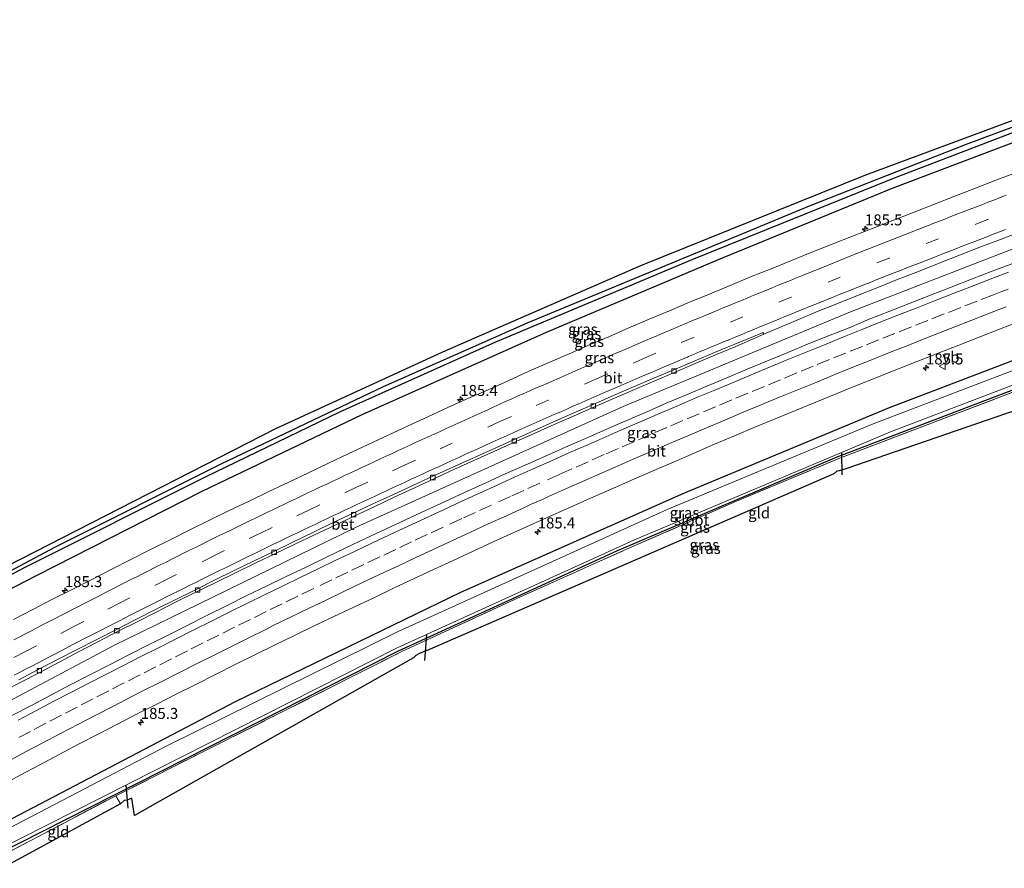
# Model space of a CAD drawing. Units: metres. Extents: x 220000 to 230003, y 577169 to 580647.
# Drawn here: x 222308 to 222532, y 578685 to 578878 of the extents above; entities that cross this region are included whole.
import ezdxf
from ezdxf.enums import TextEntityAlignment as Align

# ---------------------------------------------------------------- set-up
doc = ezdxf.new("R2010")
doc.units = ezdxf.units.M
doc.linetypes.add('IE-TERREINAFSCHEIDING', pattern=[10, 8, -2])
doc.linetypes.add('VW-3-9_STREEP', pattern=[12, 3, -9])
doc.layers.get('0').update_dxf_attribs({"lineweight": 25})
for name, color, linetype, lineweight in [('B-ME-AM-KILOMETR-S-B1', 7, 'Continuous', 18), ('B-ME-BV-GELEIDECONSTRUCTIE-GELEIDERAIL-L-B1', 213, 'BV-GELEIDERAIL', 18), ('B-ME-GW-INSTEEKWATERGANG-L-B1', 10, 'Continuous', 25), ('B-ME-GW-WATERGANG-GREPPEL-L-B1', 10, 'Continuous', 25), ('B-ME-IE-GRASLAND-GV-B6', 93, 'Continuous', 18), ('B-ME-IE-GRONDWERKLIJN-GROND_INGERICHT-GV-B6', 253, 'Continuous', 18), ('B-ME-IE-TERREINAFSCHEIDING-RASTERHEKWERK-L-B1', 8, 'IE-TERREINAFSCHEIDING', 18), ('B-ME-KG-KADASTRAAL-OPNAMEDTMGRENS-L-B1', 10, 'Continuous', 25), ('B-ME-KW-DUIKER-L-B1', 10, 'Continuous', 25), ('B-ME-OG-WATER-GV-B6', 153, 'Continuous', 18), ('B-ME-VH-VERH_SOORT-BETON-OVERIG-GV-B6', 8, 'IE-TERREINAFSCHEIDING-NATUURLIJK-HOUTWAL', 18), ('B-ME-VH-VERH_SOORT-BITUMEN-GV-B6', 8, 'IE-TERREINAFSCHEIDING-NATUURLIJK-HOUTWAL', 18), ('B-ME-VV-KOLK-S-B1', 8, 'Continuous', 18), ('B-ME-VW-MARKERING-39STREEP-015-L-B1', 255, 'VW-3-9_STREEP', 18), ('B-ME-VW-MARKERING-STREEP-015-L-B1', 7, 'Continuous', 18), ('B-ME-VW-MEUBILAIR_WEGMEUBILAIR-VERKEERSBORD-S-B1', 8, 'Continuous', 18)]:
    doc.layers.add(name, color=color, linetype=linetype, lineweight=lineweight)
doc.styles.add('NLCS-ISO', font='NLCS-ISO.TTF')
doc.linetypes.add('BV-GELEIDERAIL', pattern='A,10,-3,[108,NLCS.SHX,S=1,R=0,X=0,Y=0],-3', length=16)
doc.linetypes.add('IE-TERREINAFSCHEIDING-NATUURLIJK-HOUTWAL', pattern='A,7,-1.5,[67,NLCS.SHX,S=0.75,R=45,X=0,Y=0],-1.5,7,-1.5,[70,NLCS.SHX,S=0.75,R=0,X=0,Y=0],-1.5', length=20)

# ---------------------------------------------------------------- blocks, each defined once
blk = doc.blocks.new('verkeersbord')
for p, q in [((0, 0.75), (-0.75, -0.625)), ((0.75, -0.625), (0, 0.75)), ((-0.75, -0.625), (0.75, -0.625))]:
    blk.add_line(p, q)
blk = doc.blocks.new('hecto')
for p, q in [((0, 0.625), (-0.625, 0)), ((0, -0.625), (0, 0.625)), ((-0.625, 0), (0.625, 0)), ((0.625, 0), (0, -0.625))]:
    blk.add_line(p, q)
blk = doc.blocks.new('kolk')
blk.add_lwpolyline([(-0.5, -0.5), (0.5, -0.5), (0.5, 0.5), (-0.5, 0.5)], close=True)

msp = doc.modelspace()

# ---------------------------------------------------------------- linework, layer by layer
at = {"layer": 'B-ME-BV-GELEIDECONSTRUCTIE-GELEIDERAIL-L-B1'}
msp.add_polyline3d([(222609.7326, 578854.6755, 1.3637), (222555.3157, 578834.5512, 1.482), (222496.945, 578811.8727, 1.314), (222445.2393, 578790.3292, 1.361), (222384.4836, 578762.8555, 1.416), (222329.3711, 578735.918, 1.326), (222288.7451, 578714.3802, 1.3601)], dxfattribs=at)
at = {"layer": 'B-ME-GW-INSTEEKWATERGANG-L-B1'}
for points in [[(222276.7, 578737.46, -0.431), (222316.062, 578758.391, -0.549), (222353.782, 578777.261, -0.572), (222390.696, 578794.889, -0.444), (222423.598, 578809.451, -0.487), (222454.182, 578822.166, -0.311), (222487.644, 578836.061, -0.264), (222523.125, 578850.014, -0.194), (222559.997, 578863.738, -0.155), (222596.312, 578877.089, -0.138)], [(222597.935, 578874.378, 0.21), (222546.485, 578855.175, 0.273), (222506.576, 578840.062, 0.363), (222466.841, 578823.722, 0.534), (222427.725, 578807.223, 0.585), (222385.806, 578788.463, 0.289), (222349.342, 578770.99, 0.359), (222311.712, 578751.76, 0.378), (222278.227, 578734.534, 0.434)], [(222299.798, 578693.202, -0.247), (222357.035, 578723.204, -0.132), (222408.271, 578748.041, -0.026), (222459.002, 578770.608, -0.151), (222505.798, 578790.147, -0.077), (222561.848, 578811.53, 0.039), (222622.149, 578833.94, 0.139)], [(222625.392, 578828.525, -0.59), (222603.402, 578820.471, -0.713), (222550.092, 578800.282, -0.533), (222493.863, 578778.791, -0.9), (222443.711, 578757.373, -0.834), (222393.922, 578734.545, -0.686), (222302.405, 578688.206, -1.053)]]:
    msp.add_polyline3d(points, dxfattribs=at)
at = {"layer": 'B-ME-GW-WATERGANG-GREPPEL-L-B1'}
msp.add_polyline3d([(222597.1, 578875.772, -0.755), (222548.424, 578858.296, -1.033), (222506.901, 578842.36, -1.228), (222460.862, 578823.771, -1.142), (222416.185, 578804.99, -1.056), (222380.679, 578789.081, -1.033), (222350.101, 578774.276, -1.021), (222309.103, 578753.708, -0.978), (222277.068, 578736.755, -0.949)], dxfattribs=at)
at = {"layer": 'B-ME-IE-GRASLAND-GV-B6'}
for points in [[(222595.513, 578878.423, -0.291), (222596.312, 578877.089, -0.138), (222559.997, 578863.738, -0.155), (222523.125, 578850.014, -0.194), (222487.644, 578836.061, -0.264), (222454.182, 578822.166, -0.311), (222423.598, 578809.451, -0.487), (222390.696, 578794.889, -0.444), (222353.782, 578777.261, -0.572), (222316.062, 578758.391, -0.549), (222276.7, 578737.46, -0.431), (222275.843, 578739.102, -0.625), (222366.176, 578785.305, -0.658), (222404.208, 578802.811, -0.639), (222449.223, 578822.415, -0.514), (222500.441, 578843.092, -0.35), (222595.513, 578878.423, -0.291)], [(222596.312, 578877.089, -0.138), (222597.1, 578875.772, -0.755), (222548.424, 578858.296, -1.033), (222506.901, 578842.36, -1.228), (222460.862, 578823.771, -1.142), (222416.185, 578804.99, -1.056), (222380.679, 578789.081, -1.033), (222350.101, 578774.276, -1.021), (222309.103, 578753.708, -0.978), (222277.068, 578736.755, -0.949), (222276.7, 578737.46, -0.431), (222316.062, 578758.391, -0.549), (222353.782, 578777.261, -0.572), (222390.696, 578794.889, -0.444), (222423.598, 578809.451, -0.487), (222454.182, 578822.166, -0.311), (222487.644, 578836.061, -0.264), (222523.125, 578850.014, -0.194), (222559.997, 578863.738, -0.155), (222596.312, 578877.089, -0.138)], [(222597.1, 578875.772, -0.755), (222597.935, 578874.378, 0.21), (222546.485, 578855.175, 0.273), (222506.576, 578840.062, 0.363), (222466.841, 578823.722, 0.534), (222427.725, 578807.223, 0.585), (222385.806, 578788.463, 0.289), (222349.342, 578770.99, 0.359), (222311.712, 578751.76, 0.378), (222278.227, 578734.534, 0.434), (222277.068, 578736.755, -0.949), (222309.103, 578753.708, -0.978), (222350.101, 578774.276, -1.021), (222380.679, 578789.081, -1.033), (222416.185, 578804.99, -1.056), (222460.862, 578823.771, -1.142), (222506.901, 578842.36, -1.228), (222548.424, 578858.296, -1.033), (222597.1, 578875.772, -0.755)], [(222278.227, 578734.534, 0.434), (222311.712, 578751.76, 0.378), (222349.342, 578770.99, 0.359), (222385.806, 578788.463, 0.289), (222427.725, 578807.223, 0.585), (222466.841, 578823.722, 0.534), (222506.576, 578840.062, 0.363), (222546.485, 578855.175, 0.273)], [(222534.726, 578843.616, 0.372), (222530.049, 578841.846, 0.387), (222525.382, 578840.052, 0.383), (222520.712, 578838.265, 0.412), (222516.055, 578836.446, 0.432), (222511.413, 578834.586, 0.451), (222506.739, 578832.811, 0.479), (222502.087, 578830.976, 0.499), (222497.444, 578829.121, 0.524), (222492.791, 578827.289, 0.551), (222488.142, 578825.452, 0.571), (222483.508, 578823.573, 0.588), (222478.874, 578821.694, 0.612), (222474.231, 578819.839, 0.627), (222469.611, 578817.924, 0.658), (222464.993, 578816.005, 0.679), (222460.364, 578814.092, 0.687), (222455.754, 578812.154, 0.721), (222451.153, 578810.196, 0.737), (222446.554, 578808.234, 0.752), (222441.968, 578806.243, 0.759), (222437.361, 578804.299, 0.77), (222432.779, 578802.297, 0.776), (222428.204, 578800.279, 0.787), (222423.618, 578798.287, 0.777), (222419.077, 578796.192, 0.774), (222414.5, 578794.178, 0.777), (222409.914, 578792.188, 0.774), (222405.359, 578790.1, 0.777), (222400.817, 578788.01, 0.777), (222396.28, 578785.909, 0.773), (222391.748, 578783.795, 0.769), (222387.213, 578781.69, 0.759), (222382.686, 578779.57, 0.743), (222378.164, 578777.435, 0.752), (222373.651, 578775.282, 0.756), (222369.145, 578773.115, 0.739), (222364.621, 578770.986, 0.743), (222360.115, 578768.817, 0.763), (222355.606, 578766.639, 0.772), (222351.105, 578764.462, 0.78), (222346.628, 578762.235, 0.784), (222342.175, 578759.96, 0.791), (222337.689, 578757.752, 0.804), (222333.214, 578755.521, 0.808), (222328.75, 578753.269, 0.802), (222324.312, 578750.965, 0.816), (222319.842, 578748.704, 0.803), (222315.377, 578746.449, 0.804), (222310.949, 578744.124, 0.801), (222306.506, 578741.83, 0.798)], [(222622.149, 578833.94, 0.139), (222623.362, 578831.914, -1.52), (222567.841, 578811.495, -1.52), (222501.754, 578786.285, -1.52), (222455.253, 578766.872, -1.52), (222394.079, 578739.141, -1.52), (222341.405, 578713.061, -1.52), (222300.546, 578691.768, -1.519), (222299.798, 578693.202, -0.247), (222357.035, 578723.204, -0.132), (222408.271, 578748.041, -0.026), (222459.002, 578770.608, -0.151), (222505.798, 578790.147, -0.077), (222561.848, 578811.53, 0.039), (222622.149, 578833.94, 0.139)], [(222624.804, 578829.507, -1.52), (222625.392, 578828.525, -0.59), (222603.402, 578820.471, -0.713), (222550.092, 578800.282, -0.533), (222493.863, 578778.791, -0.9), (222443.711, 578757.373, -0.834), (222393.922, 578734.545, -0.686), (222302.405, 578688.206, -1.053), (222302.021, 578688.942, -1.519), (222393.843, 578735.395, -1.52), (222447.841, 578759.997, -1.52), (222506.069, 578784.601, -1.52), (222563.394, 578806.543, -1.52), (222624.804, 578829.507, -1.52)], [(222303.61, 578725.171, 0.535), (222308.04, 578727.49, 0.526), (222312.474, 578729.803, 0.523), (222316.882, 578732.162, 0.524), (222321.307, 578734.492, 0.529), (222325.731, 578736.775, 0.529), (222330.16, 578739.098, 0.53), (222334.627, 578741.347, 0.527), (222339.096, 578743.589, 0.521), (222343.551, 578745.86, 0.521), (222348.041, 578748.061, 0.512), (222352.519, 578750.284, 0.51), (222357.004, 578752.494, 0.515), (222361.516, 578754.649, 0.504), (222366.014, 578756.833, 0.499), (222370.533, 578758.974, 0.465), (222375.04, 578761.14, 0.466), (222379.562, 578763.275, 0.483), (222384.064, 578765.413, 0.472), (222388.589, 578767.54, 0.477), (222393.109, 578769.68, 0.492), (222397.641, 578771.792, 0.496), (222402.174, 578773.905, 0.499), (222406.728, 578775.969, 0.483), (222411.272, 578778.054, 0.502), (222415.838, 578780.092, 0.505), (222420.383, 578782.176, 0.519), (222424.961, 578784.189, 0.523), (222429.528, 578786.222, 0.511), (222434.106, 578788.234, 0.522), (222438.689, 578790.235, 0.512), (222443.271, 578792.238, 0.515), (222447.845, 578794.219, 0.522), (222452.439, 578796.193, 0.519), (222457.033, 578798.168, 0.53), (222461.632, 578800.13, 0.517), (222466.234, 578802.085, 0.523), (222470.838, 578804.036, 0.513), (222477.208, 578806.781, 0.479), (222484.617, 578809.966, 0.435), (222489.228, 578811.9, 0.454), (222493.877, 578813.742, 0.465), (222498.521, 578815.597, 0.473), (222503.16, 578817.448, 0.467), (222507.801, 578819.312, 0.5), (222512.469, 578821.102, 0.492), (222517.103, 578822.983, 0.501), (222521.769, 578824.779, 0.51), (222526.415, 578826.63, 0.529), (222531.097, 578828.383, 0.525), (222535.766, 578830.173, 0.541)], [(222625.392, 578828.525, -0.59), (222625.713, 578827.987, -0.423), (222624.677, 578827.717, -0.638), (222584.683, 578812.786, -0.652), (222540.611, 578796.17, -0.729), (222494.324, 578778.508, -1.098), (222471.017, 578768.81, -1.051), (222445.988, 578757.833, -1.058), (222419.659, 578746.037, -1.063), (222394.843, 578734.55, -1.054), (222366.623, 578720.288, -1.039), (222329.769, 578701.687, -1.161), (222302.755, 578687.535, -1.104), (222302.405, 578688.206, -1.053), (222393.922, 578734.545, -0.686), (222443.711, 578757.373, -0.834), (222493.863, 578778.791, -0.9), (222550.092, 578800.282, -0.533), (222603.402, 578820.471, -0.713), (222625.392, 578828.525, -0.59)], [(222533.858, 578822.899, 0.491), (222529.179, 578821.137, 0.491), (222524.515, 578819.335, 0.49), (222519.858, 578817.515, 0.49), (222515.198, 578815.703, 0.49), (222510.544, 578813.876, 0.49), (222505.898, 578812.026, 0.489), (222501.239, 578810.211, 0.489), (222496.62, 578808.294, 0.489), (222491.977, 578806.436, 0.489), (222487.333, 578804.584, 0.489), (222482.715, 578802.663, 0.489), (222478.087, 578800.767, 0.489), (222473.465, 578798.843, 0.489), (222468.853, 578796.907, 0.489), (222464.235, 578794.986, 0.489), (222459.628, 578793.039, 0.489), (222455.03, 578791.074, 0.489), (222450.443, 578789.082, 0.489), (222445.863, 578787.077, 0.489), (222441.278, 578785.081, 0.489), (222436.691, 578783.09, 0.49), (222432.111, 578781.082, 0.49), (222427.536, 578779.064, 0.49), (222422.973, 578777.021, 0.49), (222418.408, 578774.98, 0.491), (222413.857, 578772.911, 0.491), (222409.31, 578770.831, 0.491), (222404.765, 578768.747, 0.492), (222400.229, 578766.641, 0.492), (222395.705, 578764.511, 0.493), (222391.168, 578762.407, 0.493), (222386.641, 578760.285, 0.494), (222382.124, 578758.138, 0.494), (222377.606, 578755.995, 0.495), (222373.108, 578753.804, 0.496), (222368.594, 578751.652, 0.496), (222364.096, 578749.46, 0.497), (222359.595, 578747.279, 0.498), (222355.115, 578745.06, 0.499), (222350.649, 578742.811, 0.499), (222346.177, 578740.574, 0.5), (222341.717, 578738.315, 0.501), (222337.254, 578736.06, 0.502), (222332.787, 578733.814, 0.503), (222328.327, 578731.554, 0.504), (222323.88, 578729.254, 0.505), (222319.44, 578726.954, 0.506), (222315.015, 578724.626, 0.507), (222310.593, 578722.293, 0.508), (222306.172, 578719.957, 0.509)], [(222561.848, 578811.53, 0.039), (222505.798, 578790.147, -0.077), (222459.002, 578770.608, -0.151), (222408.271, 578748.041, -0.026), (222357.035, 578723.204, -0.132), (222299.798, 578693.202, -0.247)], [(222303.671, 578704.015, 0.218), (222308.07, 578706.391, 0.211), (222312.483, 578708.742, 0.211), (222316.893, 578711.099, 0.195), (222321.313, 578713.436, 0.209), (222325.754, 578715.735, 0.203), (222330.185, 578718.052, 0.205), (222334.633, 578720.338, 0.194), (222339.114, 578722.567, 0.187), (222343.564, 578724.849, 0.198), (222348.036, 578727.086, 0.195), (222352.495, 578729.349, 0.196), (222356.97, 578731.58, 0.199), (222361.44, 578733.82, 0.201), (222365.94, 578735.999, 0.202), (222370.42, 578738.22, 0.213), (222374.911, 578740.418, 0.216), (222379.426, 578742.566, 0.217), (222383.957, 578744.682, 0.205), (222388.477, 578746.822, 0.209), (222392.996, 578748.975, 0.217), (222397.523, 578751.096, 0.21), (222402.05, 578753.221, 0.205), (222406.588, 578755.321, 0.205), (222411.122, 578757.428, 0.21), (222415.664, 578759.518, 0.205), (222420.215, 578761.589, 0.205), (222424.773, 578763.645, 0.205), (222429.333, 578765.697, 0.214), (222433.901, 578767.745, 0.217), (222438.477, 578769.76, 0.22), (222443.049, 578771.786, 0.216), (222447.639, 578773.77, 0.207), (222452.216, 578775.782, 0.215), (222456.805, 578777.768, 0.212), (222461.391, 578779.761, 0.22), (222465.982, 578781.744, 0.223), (222470.584, 578783.699, 0.224), (222475.197, 578785.625, 0.235), (222479.812, 578787.55, 0.235), (222484.433, 578789.46, 0.24), (222489.057, 578791.364, 0.236), (222493.694, 578793.237, 0.231), (222498.337, 578795.094, 0.234), (222502.977, 578796.972, 0.242), (222507.62, 578798.826, 0.238), (222512.275, 578800.651, 0.243), (222516.916, 578802.513, 0.25), (222521.576, 578804.325, 0.252), (222526.23, 578806.154, 0.249), (222530.886, 578807.976, 0.256), (222535.554, 578809.776, 0.245)]]:
    msp.add_polyline3d(points, dxfattribs=at)
at = {"layer": 'B-ME-IE-GRONDWERKLIJN-GROND_INGERICHT-GV-B6'}
for points in [[(222626.011, 578821.048, -0.647), (222495.906, 578776.166, -0.92), (222494.344, 578775.738, -0.986), (222493.86, 578775.605, -0.986), (222493.155, 578774.992, -0.986), (222401.352, 578735.061, -1.657), (222398.913, 578734.125, -0.845), (222398.078, 578733.672, -0.845), (222397.552, 578733.121, -0.845), (222334.049, 578697.237, -0.865), (222333.451, 578701.187, -0.908), (222332.349, 578700.688, -0.744), (222331.702, 578700.645, -0.744), (222330.87, 578699.889, -0.744), (222329.769, 578701.687, -1.161), (222366.623, 578720.288, -1.039), (222394.843, 578734.55, -1.054), (222419.659, 578746.037, -1.063), (222445.988, 578757.833, -1.058), (222471.017, 578768.81, -1.051), (222494.324, 578778.508, -1.098), (222540.611, 578796.17, -0.729)], [(222329.769, 578701.687, -1.161), (222330.87, 578699.889, -0.744), (222303.9749, 578685.1976, -1.0956), (222302.755, 578687.535, -1.104), (222329.769, 578701.687, -1.161)]]:
    msp.add_polyline3d(points, dxfattribs=at)
at = {"layer": 'B-ME-IE-TERREINAFSCHEIDING-RASTERHEKWERK-L-B1'}
for p in [(222302.755, 578687.535, -1.104), (222330.87, 578699.889, -0.744)]:
    msp.add_line(p, (222329.769, 578701.687, -1.161), dxfattribs=at)
msp.add_polyline3d([(222329.769, 578701.687, -1.161), (222366.623, 578720.288, -1.039), (222394.843, 578734.55, -1.054), (222419.659, 578746.037, -1.063), (222445.988, 578757.833, -1.058), (222471.017, 578768.81, -1.051), (222494.324, 578778.508, -1.098), (222540.611, 578796.17, -0.729), (222584.683, 578812.786, -0.652), (222624.677, 578827.717, -0.638)], dxfattribs=at)
at = {"layer": 'B-ME-KG-KADASTRAAL-OPNAMEDTMGRENS-L-B1'}
for points in [[(222275.843, 578739.102, -0.625), (222366.176, 578785.305, -0.658), (222404.208, 578802.811, -0.639), (222449.223, 578822.415, -0.514), (222500.441, 578843.092, -0.35), (222595.513, 578878.423, -0.291)], [(222628.389, 578823.519, -0.647), (222627.898, 578823.428, -0.647), (222626.251, 578822.099, -0.647), (222626.011, 578821.048, -0.647), (222495.906, 578776.166, -0.92), (222494.344, 578775.738, -0.986), (222493.86, 578775.605, -0.986), (222493.155, 578774.992, -0.986), (222401.352, 578735.061, -1.657), (222398.913, 578734.125, -0.845), (222398.078, 578733.672, -0.845), (222397.552, 578733.121, -0.845), (222334.049, 578697.237, -0.865), (222333.451, 578701.187, -0.908), (222332.349, 578700.688, -0.744), (222331.702, 578700.645, -0.744), (222330.87, 578699.889, -0.744), (222303.9749, 578685.1976, -1.0956)]]:
    msp.add_polyline3d(points, dxfattribs=at)
at = {"layer": 'B-ME-KW-DUIKER-L-B1'}
for p, q in [((222494.931, 578779.895, -1.52), (222494.958, 578774.827, -1.508)), ((222400.451, 578738.406, -1.52), (222400.011, 578732.524, -1.536)), ((222332.116, 578704.167, -1.519), (222332.541, 578698.878, -1.376))]:
    msp.add_line(p, q, dxfattribs=at)
at = {"layer": 'B-ME-OG-WATER-GV-B6'}
msp.add_polyline3d([(222623.362, 578831.914, -1.52), (222624.804, 578829.507, -1.52), (222563.394, 578806.543, -1.52), (222506.069, 578784.601, -1.52), (222447.841, 578759.997, -1.52), (222393.843, 578735.395, -1.52), (222302.021, 578688.942, -1.519), (222300.546, 578691.768, -1.519), (222341.405, 578713.061, -1.52), (222394.079, 578739.141, -1.52), (222455.253, 578766.872, -1.52), (222501.754, 578786.285, -1.52), (222567.841, 578811.495, -1.52), (222623.362, 578831.914, -1.52)], dxfattribs=at)
at = {"layer": 'B-ME-VH-VERH_SOORT-BETON-OVERIG-GV-B6'}
for points in [[(222477.208, 578806.781, 0.479), (222470.838, 578804.036, 0.513), (222466.234, 578802.085, 0.523), (222461.632, 578800.13, 0.517), (222457.033, 578798.168, 0.53), (222452.439, 578796.193, 0.519), (222447.845, 578794.219, 0.522), (222443.271, 578792.238, 0.515), (222438.689, 578790.235, 0.512), (222434.106, 578788.234, 0.522), (222429.528, 578786.222, 0.511), (222424.961, 578784.189, 0.523), (222420.383, 578782.176, 0.519), (222415.838, 578780.092, 0.505), (222411.272, 578778.054, 0.502), (222406.728, 578775.969, 0.483), (222402.174, 578773.905, 0.499), (222397.641, 578771.792, 0.496), (222393.109, 578769.68, 0.492), (222388.589, 578767.54, 0.477), (222384.064, 578765.413, 0.472), (222379.562, 578763.275, 0.483), (222375.04, 578761.14, 0.466), (222370.533, 578758.974, 0.465), (222366.014, 578756.833, 0.499), (222361.516, 578754.649, 0.504), (222357.004, 578752.494, 0.515), (222352.519, 578750.284, 0.51), (222348.041, 578748.061, 0.512), (222343.551, 578745.86, 0.521), (222339.096, 578743.589, 0.521), (222334.627, 578741.347, 0.527), (222330.16, 578739.098, 0.53), (222325.731, 578736.775, 0.529), (222321.307, 578734.492, 0.529), (222316.882, 578732.162, 0.524), (222312.474, 578729.803, 0.523), (222308.04, 578727.49, 0.526), (222303.61, 578725.171, 0.535)], [(222307.715, 578728.092, 0.539), (222312.129, 578730.442, 0.535), (222316.567, 578732.745, 0.53), (222321.016, 578735.03, 0.535), (222325.482, 578737.281, 0.533), (222329.93, 578739.568, 0.534), (222334.389, 578741.831, 0.538), (222338.846, 578744.098, 0.529), (222343.32, 578746.33, 0.531), (222347.793, 578748.565, 0.519), (222352.265, 578750.802, 0.513), (222356.757, 578752.996, 0.51), (222361.245, 578755.2, 0.506), (222365.751, 578757.367, 0.495), (222370.257, 578759.537, 0.484), (222374.752, 578761.727, 0.479), (222379.255, 578763.899, 0.475), (222383.778, 578766.045, 0.468), (222388.311, 578768.154, 0.475), (222392.855, 578770.242, 0.489), (222397.393, 578772.339, 0.489), (222401.925, 578774.454, 0.502), (222406.478, 578776.521, 0.508), (222411.025, 578778.6, 0.51), (222415.581, 578780.66, 0.513), (222420.145, 578782.703, 0.517), (222424.701, 578784.763, 0.517), (222429.265, 578786.803, 0.518), (222433.842, 578788.817, 0.514), (222438.428, 578790.81, 0.515), (222443.007, 578792.82, 0.517), (222447.602, 578794.803, 0.526), (222452.183, 578796.807, 0.531), (222456.8, 578798.728, 0.539), (222461.413, 578800.655, 0.533), (222466.007, 578802.63, 0.529), (222470.621, 578804.558, 0.515), (222475.242, 578806.466, 0.498), (222477.036, 578807.201, 0.506), (222477.208, 578806.781, 0.479)]]:
    msp.add_polyline3d(points, dxfattribs=at)
at = {"layer": 'B-ME-VH-VERH_SOORT-BITUMEN-GV-B6'}
for points in [[(222306.506, 578741.83, 0.798), (222310.949, 578744.124, 0.801), (222315.377, 578746.449, 0.804), (222319.842, 578748.704, 0.803), (222324.312, 578750.965, 0.816), (222328.75, 578753.269, 0.802), (222333.214, 578755.521, 0.808), (222337.689, 578757.752, 0.804), (222342.175, 578759.96, 0.791), (222346.628, 578762.235, 0.784), (222351.105, 578764.462, 0.78), (222355.606, 578766.639, 0.772), (222360.115, 578768.817, 0.763), (222364.621, 578770.986, 0.743), (222369.145, 578773.115, 0.739), (222373.651, 578775.282, 0.756), (222378.164, 578777.435, 0.752), (222382.686, 578779.57, 0.743), (222387.213, 578781.69, 0.759), (222391.748, 578783.795, 0.769), (222396.28, 578785.909, 0.773), (222400.817, 578788.01, 0.777), (222405.359, 578790.1, 0.777), (222409.914, 578792.188, 0.774), (222414.5, 578794.178, 0.777), (222419.077, 578796.192, 0.774), (222423.618, 578798.287, 0.777), (222428.204, 578800.279, 0.787), (222432.779, 578802.297, 0.776), (222437.361, 578804.299, 0.77), (222441.968, 578806.243, 0.759), (222446.554, 578808.234, 0.752), (222451.153, 578810.196, 0.737), (222455.754, 578812.154, 0.721), (222460.364, 578814.092, 0.687), (222464.993, 578816.005, 0.679), (222469.611, 578817.924, 0.658), (222474.231, 578819.839, 0.627), (222478.874, 578821.694, 0.612), (222483.508, 578823.573, 0.588), (222488.142, 578825.452, 0.571), (222492.791, 578827.289, 0.551), (222497.444, 578829.121, 0.524), (222502.087, 578830.976, 0.499), (222506.739, 578832.811, 0.479), (222511.413, 578834.586, 0.451), (222516.055, 578836.446, 0.432), (222520.712, 578838.265, 0.412), (222525.382, 578840.052, 0.383), (222530.049, 578841.846, 0.387), (222534.726, 578843.616, 0.372)], [(222535.766, 578830.173, 0.541), (222531.097, 578828.383, 0.525), (222526.415, 578826.63, 0.529), (222521.769, 578824.779, 0.51), (222517.103, 578822.983, 0.501), (222512.469, 578821.102, 0.492), (222507.801, 578819.312, 0.5), (222503.16, 578817.448, 0.467), (222498.521, 578815.597, 0.473), (222493.877, 578813.742, 0.465), (222489.228, 578811.9, 0.454), (222484.617, 578809.966, 0.435), (222477.208, 578806.781, 0.479), (222477.036, 578807.201, 0.506), (222475.242, 578806.466, 0.498), (222470.621, 578804.558, 0.515), (222466.007, 578802.63, 0.529), (222461.413, 578800.655, 0.533), (222456.8, 578798.728, 0.539), (222452.183, 578796.807, 0.531), (222447.602, 578794.803, 0.526), (222443.007, 578792.82, 0.517), (222438.428, 578790.81, 0.515), (222433.842, 578788.817, 0.514), (222429.265, 578786.803, 0.518), (222424.701, 578784.763, 0.517), (222420.145, 578782.703, 0.517), (222415.581, 578780.66, 0.513), (222411.025, 578778.6, 0.51), (222406.478, 578776.521, 0.508), (222401.925, 578774.454, 0.502), (222397.393, 578772.339, 0.489), (222392.855, 578770.242, 0.489), (222388.311, 578768.154, 0.475), (222383.778, 578766.045, 0.468), (222379.255, 578763.899, 0.475), (222374.752, 578761.727, 0.479), (222370.257, 578759.537, 0.484), (222365.751, 578757.367, 0.495), (222361.245, 578755.2, 0.506), (222356.757, 578752.996, 0.51), (222352.265, 578750.802, 0.513), (222347.793, 578748.565, 0.519), (222343.32, 578746.33, 0.531), (222338.846, 578744.098, 0.529), (222334.389, 578741.831, 0.538), (222329.93, 578739.568, 0.534), (222325.482, 578737.281, 0.533), (222321.016, 578735.03, 0.535), (222316.567, 578732.745, 0.53), (222312.129, 578730.442, 0.535), (222307.715, 578728.092, 0.539)], [(222306.172, 578719.957, 0.509), (222310.593, 578722.293, 0.508), (222315.015, 578724.626, 0.507), (222319.44, 578726.954, 0.506), (222323.88, 578729.254, 0.505), (222328.327, 578731.554, 0.504), (222332.787, 578733.814, 0.503), (222337.254, 578736.06, 0.502), (222341.717, 578738.315, 0.501), (222346.177, 578740.574, 0.5), (222350.649, 578742.811, 0.499), (222355.115, 578745.06, 0.499), (222359.595, 578747.279, 0.498), (222364.096, 578749.46, 0.497), (222368.594, 578751.652, 0.496), (222373.108, 578753.804, 0.496), (222377.606, 578755.995, 0.495), (222382.124, 578758.138, 0.494), (222386.641, 578760.285, 0.494), (222391.168, 578762.407, 0.493), (222395.705, 578764.511, 0.493), (222400.229, 578766.641, 0.492), (222404.765, 578768.747, 0.492), (222409.31, 578770.831, 0.491), (222413.857, 578772.911, 0.491), (222418.408, 578774.98, 0.491), (222422.973, 578777.021, 0.49), (222427.536, 578779.064, 0.49), (222432.111, 578781.082, 0.49), (222436.691, 578783.09, 0.49), (222441.278, 578785.081, 0.489), (222445.863, 578787.077, 0.489), (222450.443, 578789.082, 0.489), (222455.03, 578791.074, 0.489), (222459.628, 578793.039, 0.489), (222464.235, 578794.986, 0.489), (222468.853, 578796.907, 0.489), (222473.465, 578798.843, 0.489), (222478.087, 578800.767, 0.489), (222482.715, 578802.663, 0.489), (222487.333, 578804.584, 0.489), (222491.977, 578806.436, 0.489), (222496.62, 578808.294, 0.489), (222501.239, 578810.211, 0.489), (222505.898, 578812.026, 0.489), (222510.544, 578813.876, 0.49), (222515.198, 578815.703, 0.49), (222519.858, 578817.515, 0.49), (222524.515, 578819.335, 0.49), (222529.179, 578821.137, 0.491), (222533.858, 578822.899, 0.491)], [(222535.554, 578809.776, 0.245), (222530.886, 578807.976, 0.256), (222526.23, 578806.154, 0.249), (222521.576, 578804.325, 0.252), (222516.916, 578802.513, 0.25), (222512.275, 578800.651, 0.243), (222507.62, 578798.826, 0.238), (222502.977, 578796.972, 0.242), (222498.337, 578795.094, 0.234), (222493.694, 578793.237, 0.231), (222489.057, 578791.364, 0.236), (222484.433, 578789.46, 0.24), (222479.812, 578787.55, 0.235), (222475.197, 578785.625, 0.235), (222470.584, 578783.699, 0.224), (222465.982, 578781.744, 0.223), (222461.391, 578779.761, 0.22), (222456.805, 578777.768, 0.212), (222452.216, 578775.782, 0.215), (222447.639, 578773.77, 0.207), (222443.049, 578771.786, 0.216), (222438.477, 578769.76, 0.22), (222433.901, 578767.745, 0.217), (222429.333, 578765.697, 0.214), (222424.773, 578763.645, 0.205), (222420.215, 578761.589, 0.205), (222415.664, 578759.518, 0.205), (222411.122, 578757.428, 0.21), (222406.588, 578755.321, 0.205), (222402.05, 578753.221, 0.205), (222397.523, 578751.096, 0.21), (222392.996, 578748.975, 0.217), (222388.477, 578746.822, 0.209), (222383.957, 578744.682, 0.205), (222379.426, 578742.566, 0.217), (222374.911, 578740.418, 0.216), (222370.42, 578738.22, 0.213), (222365.94, 578735.999, 0.202), (222361.44, 578733.82, 0.201), (222356.97, 578731.58, 0.199), (222352.495, 578729.349, 0.196), (222348.036, 578727.086, 0.195), (222343.564, 578724.849, 0.198), (222339.114, 578722.567, 0.187), (222334.633, 578720.338, 0.194), (222330.185, 578718.052, 0.205), (222325.754, 578715.735, 0.203), (222321.313, 578713.436, 0.209), (222316.893, 578711.099, 0.195), (222312.483, 578708.742, 0.211), (222308.07, 578706.391, 0.211), (222303.671, 578704.015, 0.218)]]:
    msp.add_polyline3d(points, dxfattribs=at)
at = {"layer": 'B-ME-VW-MARKERING-39STREEP-015-L-B1'}
for points in [[(222539.444, 578837.262, 0.542), (222528.144, 578832.894, 0.528), (222516.976, 578828.561, 0.526), (222505.753, 578824.159, 0.544), (222494.638, 578819.77, 0.56), (222483.438, 578815.216, 0.564), (222472.463, 578810.742, 0.58), (222461.216, 578806.045, 0.612), (222452.705, 578802.471, 0.636), (222450.279, 578801.424, 0.637), (222441.777, 578797.76, 0.634), (222439.206, 578796.635, 0.635), (222428.2, 578791.821, 0.637), (222419.791, 578788.096, 0.641), (222417.194, 578786.915, 0.64), (222406.315, 578781.986, 0.637), (222397.972, 578778.153, 0.622), (222395.446, 578776.999, 0.616), (222387.124, 578773.144, 0.596), (222384.599, 578771.954, 0.589), (222376.192, 578767.975, 0.602), (222373.683, 578766.77, 0.601), (222365.359, 578762.796, 0.613), (222362.865, 578761.584, 0.619), (222354.553, 578757.535, 0.633), (222352.107, 578756.318, 0.636), (222343.592, 578752.123, 0.648), (222341.326, 578750.975, 0.651), (222332.989, 578746.776, 0.658), (222330.622, 578745.572, 0.663), (222322.511, 578741.417, 0.654), (222319.923, 578740.068, 0.656), (222311.765, 578735.861, 0.656), (222309.269, 578734.557, 0.658), (222301.282, 578730.38, 0.669)], [(222532.799, 578817.039, 0.501), (222531.398, 578816.505, 0.499), (222529.494, 578815.767, 0.499), (222525.764, 578814.322, 0.494), (222522.035, 578812.876, 0.494), (222518.278, 578811.411, 0.495), (222514.555, 578809.949, 0.494), (222510.832, 578808.487, 0.491), (222507.083, 578807.003, 0.493), (222503.368, 578805.52, 0.491), (222499.653, 578804.036, 0.491), (222495.892, 578802.521, 0.49), (222492.186, 578801.015, 0.481), (222488.48, 578799.509, 0.483), (222484.754, 578797.982, 0.484), (222481.057, 578796.455, 0.481), (222477.36, 578794.929, 0.481), (222473.636, 578793.38, 0.479), (222469.947, 578791.834, 0.473), (222466.258, 578790.289, 0.471), (222462.527, 578788.714, 0.468), (222458.847, 578787.149, 0.468), (222455.166, 578785.583, 0.47), (222451.452, 578783.986, 0.467), (222447.784, 578782.39, 0.462), (222444.117, 578780.794, 0.461), (222440.909, 578779.393, 0.462), (222437.25, 578777.778, 0.463), (222433.59, 578776.164, 0.464), (222430.76, 578774.89, 0.464), (222426.265, 578772.873, 0.458), (222422.613, 578771.24, 0.457), (222419.619, 578769.889, 0.457), (222415.267, 578767.906, 0.46), (222411.628, 578766.246, 0.458), (222408.51, 578764.824, 0.46), (222404.282, 578762.859, 0.464), (222400.656, 578761.17, 0.459), (222397.104, 578759.515, 0.457), (222393.488, 578757.804, 0.461), (222389.873, 578756.093, 0.464), (222386.194, 578754.352, 0.463), (222382.583, 578752.632, 0.46), (222378.971, 578750.911, 0.457), (222374.828, 578748.909, 0.46), (222371.231, 578747.16, 0.453), (222367.633, 578745.411, 0.453), (222364.008, 578743.636, 0.451), (222360.42, 578741.867, 0.449), (222356.833, 578740.098, 0.446), (222353.231, 578738.307, 0.444), (222349.656, 578736.514, 0.448), (222346.08, 578734.721, 0.449), (222342.462, 578732.897, 0.453), (222338.894, 578731.088, 0.456), (222335.327, 578729.279, 0.445), (222331.731, 578727.444, 0.441), (222328.174, 578725.615, 0.444), (222324.616, 578723.787, 0.449), (222321.008, 578721.921, 0.454), (222317.46, 578720.074, 0.455), (222313.912, 578718.226, 0.454), (222310.353, 578716.357, 0.459), (222306.818, 578714.484, 0.466)]]:
    msp.add_polyline3d(points, dxfattribs=at)
at = {"layer": 'B-ME-VW-MARKERING-STREEP-015-L-B1'}
for points in [[(222532.389, 578838.443, 0.486), (222531.024, 578837.922, 0.487), (222529.589, 578837.365, 0.484), (222528.203, 578836.84, 0.485), (222526.826, 578836.294, 0.486), (222525.388, 578835.746, 0.488), (222523.977, 578835.194, 0.49), (222522.591, 578834.668, 0.492), (222521.181, 578834.117, 0.493), (222519.819, 578833.584, 0.495), (222518.404, 578833.035, 0.5), (222516.984, 578832.473, 0.503), (222515.562, 578831.913, 0.506), (222514.841, 578831.629, 0.508), (222514.607, 578831.541, 0.508), (222508.246, 578829.041, 0.533), (222497.413, 578824.776, 0.568), (222490.177, 578821.868, 0.59), (222486.191, 578820.263, 0.598), (222484.664, 578819.638, 0.602), (222483.275, 578819.073, 0.606), (222481.892, 578818.508, 0.607), (222480.518, 578817.947, 0.609), (222479.137, 578817.379, 0.612), (222477.725, 578816.798, 0.615), (222476.307, 578816.221, 0.62), (222474.948, 578815.66, 0.625), (222473.585, 578815.103, 0.63), (222472.171, 578814.518, 0.634), (222470.765, 578813.945, 0.637), (222469.364, 578813.362, 0.641), (222467.974, 578812.781, 0.646), (222466.615, 578812.215, 0.65), (222465.21, 578811.637, 0.655), (222463.863, 578811.075, 0.659), (222462.448, 578810.482, 0.665), (222461.035, 578809.898, 0.672), (222459.634, 578809.309, 0.678), (222458.225, 578808.714, 0.683), (222456.871, 578808.137, 0.689), (222455.514, 578807.569, 0.695), (222454.142, 578806.983, 0.698), (222452.744, 578806.389, 0.702), (222451.389, 578805.815, 0.705), (222449.992, 578805.216, 0.706), (222448.606, 578804.619, 0.709), (222447.219, 578804.026, 0.711), (222445.817, 578803.417, 0.713), (222444.419, 578802.809, 0.714), (222443.068, 578802.227, 0.717), (222441.716, 578801.648, 0.717), (222440.376, 578801.065, 0.718), (222439.018, 578800.471, 0.718), (222437.665, 578799.888, 0.721), (222436.269, 578799.272, 0.723), (222434.908, 578798.685, 0.726), (222433.562, 578798.093, 0.728), (222432.212, 578797.511, 0.729), (222430.813, 578796.893, 0.729), (222429.453, 578796.304, 0.727), (222428.062, 578795.691, 0.726), (222426.683, 578795.085, 0.727), (222425.325, 578794.491, 0.727), (222423.99, 578793.901, 0.725), (222422.611, 578793.288, 0.726), (222421.222, 578792.675, 0.728), (222419.883, 578792.073, 0.726), (222418.499, 578791.455, 0.726), (222417.139, 578790.854, 0.726), (222415.786, 578790.245, 0.727), (222414.406, 578789.611, 0.725), (222413.063, 578789.009, 0.725), (222411.719, 578788.407, 0.725), (222410.384, 578787.792, 0.723), (222409.032, 578787.185, 0.721), (222407.675, 578786.56, 0.721), (222406.328, 578785.943, 0.721), (222404.979, 578785.331, 0.721), (222403.589, 578784.693, 0.721), (222402.207, 578784.066, 0.72), (222400.834, 578783.432, 0.718), (222399.503, 578782.805, 0.716), (222398.15, 578782.191, 0.713), (222396.81, 578781.581, 0.711), (222395.433, 578780.945, 0.711), (222394.044, 578780.303, 0.707), (222392.693, 578779.672, 0.704), (222391.314, 578779.03, 0.701), (222389.97, 578778.409, 0.7), (222388.591, 578777.774, 0.697), (222387.258, 578777.153, 0.693), (222385.925, 578776.529, 0.687), (222384.55, 578775.882, 0.683), (222383.211, 578775.261, 0.68), (222381.846, 578774.617, 0.679), (222380.517, 578773.987, 0.679), (222379.16, 578773.354, 0.683), (222377.778, 578772.698, 0.686), (222376.406, 578772.046, 0.688), (222375.023, 578771.396, 0.689), (222373.643, 578770.736, 0.689), (222372.271, 578770.082, 0.687), (222370.899, 578769.434, 0.686), (222369.532, 578768.776, 0.685), (222368.202, 578768.145, 0.687), (222366.869, 578767.501, 0.69), (222365.531, 578766.853, 0.695), (222364.153, 578766.194, 0.7), (222362.788, 578765.53, 0.703), (222361.423, 578764.869, 0.707), (222360.054, 578764.211, 0.71), (222358.689, 578763.545, 0.712), (222357.326, 578762.877, 0.714), (222355.959, 578762.217, 0.716), (222354.649, 578761.573, 0.719), (222353.333, 578760.939, 0.722), (222351.973, 578760.261, 0.724), (222350.607, 578759.599, 0.727), (222349.263, 578758.941, 0.729), (222347.896, 578758.257, 0.728), (222346.565, 578757.605, 0.729), (222345.214, 578756.938, 0.731), (222343.887, 578756.277, 0.734), (222342.572, 578755.618, 0.737), (222341.223, 578754.938, 0.739), (222339.864, 578754.263, 0.743), (222338.537, 578753.598, 0.747), (222337.222, 578752.937, 0.748), (222335.871, 578752.249, 0.747), (222334.564, 578751.593, 0.746), (222333.24, 578750.93, 0.746), (222331.905, 578750.252, 0.746), (222330.592, 578749.587, 0.747), (222329.281, 578748.926, 0.749), (222327.931, 578748.238, 0.75), (222326.613, 578747.563, 0.75), (222325.297, 578746.885, 0.748), (222323.934, 578746.193, 0.746), (222322.618, 578745.513, 0.745), (222321.29, 578744.831, 0.745), (222319.93, 578744.134, 0.746), (222318.624, 578743.454, 0.746), (222317.309, 578742.771, 0.746), (222316.007, 578742.103, 0.746), (222314.66, 578741.404, 0.744), (222313.303, 578740.697, 0.744), (222311.943, 578739.997, 0.744), (222310.63, 578739.308, 0.746), (222309.277, 578738.601, 0.747), (222307.949, 578737.914, 0.748), (222306.603, 578737.21, 0.75)], [(222532.234, 578830.642, 0.569), (222530.864, 578830.124, 0.566), (222529.436, 578829.57, 0.565), (222528.005, 578829.005, 0.562), (222526.589, 578828.461, 0.559), (222525.222, 578827.934, 0.557), (222523.792, 578827.378, 0.552), (222522.371, 578826.819, 0.549), (222520.959, 578826.275, 0.547), (222519.534, 578825.719, 0.546), (222518.109, 578825.162, 0.548), (222516.695, 578824.607, 0.547), (222515.315, 578824.072, 0.547), (222513.943, 578823.543, 0.547), (222512.562, 578822.999, 0.548), (222511.129, 578822.443, 0.549), (222509.742, 578821.894, 0.55), (222508.32, 578821.336, 0.551), (222506.904, 578820.783, 0.548), (222505.533, 578820.252, 0.545), (222504.138, 578819.691, 0.543), (222502.769, 578819.155, 0.544), (222501.413, 578818.614, 0.546), (222500.022, 578818.072, 0.545), (222498.614, 578817.508, 0.545), (222497.198, 578816.931, 0.543), (222495.823, 578816.382, 0.541), (222494.418, 578815.813, 0.538), (222493.05, 578815.27, 0.536), (222491.674, 578814.716, 0.533), (222490.248, 578814.139, 0.53), (222488.878, 578813.58, 0.529), (222487.451, 578813.005, 0.524), (222486.075, 578812.444, 0.522), (222484.702, 578811.884, 0.52), (222483.283, 578811.311, 0.521), (222481.889, 578810.742, 0.523), (222480.498, 578810.165, 0.525), (222479.123, 578809.606, 0.529), (222477.719, 578809.031, 0.53), (222476.36, 578808.469, 0.529), (222474.989, 578807.902, 0.528), (222473.585, 578807.331, 0.529), (222472.231, 578806.76, 0.53), (222470.87, 578806.203, 0.532), (222469.479, 578805.622, 0.535), (222468.078, 578805.04, 0.54), (222466.727, 578804.48, 0.548), (222465.335, 578803.898, 0.551), (222463.971, 578803.325, 0.551), (222462.612, 578802.762, 0.551), (222461.246, 578802.189, 0.553), (222460.12, 578801.712, 0.556), (222459.891, 578801.611, 0.558), (222458.522, 578801.041, 0.562), (222457.179, 578800.47, 0.565), (222455.833, 578799.904, 0.568), (222454.443, 578799.308, 0.568), (222453.056, 578798.715, 0.566), (222451.649, 578798.12, 0.566), (222450.288, 578797.535, 0.565), (222448.906, 578796.942, 0.564), (222447.512, 578796.34, 0.561), (222446.123, 578795.738, 0.557), (222444.728, 578795.145, 0.556), (222443.353, 578794.56, 0.555), (222442.013, 578793.969, 0.554), (222440.632, 578793.368, 0.552), (222439.252, 578792.76, 0.552), (222437.895, 578792.164, 0.554), (222436.549, 578791.591, 0.554), (222435.161, 578790.974, 0.554), (222433.801, 578790.388, 0.554), (222432.415, 578789.778, 0.553), (222431.034, 578789.17, 0.553), (222429.678, 578788.578, 0.554), (222428.346, 578787.977, 0.556), (222426.964, 578787.37, 0.555), (222425.58, 578786.752, 0.556), (222424.234, 578786.161, 0.556), (222422.883, 578785.557, 0.554), (222421.518, 578784.95, 0.555), (222420.186, 578784.346, 0.553), (222418.833, 578783.74, 0.553), (222417.446, 578783.121, 0.552), (222416.075, 578782.5, 0.551), (222414.722, 578781.894, 0.549), (222413.325, 578781.248, 0.549), (222411.984, 578780.64, 0.546), (222410.59, 578780.008, 0.546), (222409.232, 578779.389, 0.547), (222407.851, 578778.759, 0.547), (222406.461, 578778.123, 0.545), (222405.115, 578777.504, 0.544), (222403.718, 578776.862, 0.543), (222402.332, 578776.223, 0.54), (222400.94, 578775.591, 0.538), (222399.563, 578774.95, 0.537), (222398.206, 578774.325, 0.535), (222396.864, 578773.699, 0.533), (222395.476, 578773.066, 0.531), (222394.153, 578772.448, 0.528), (222392.777, 578771.806, 0.526), (222391.388, 578771.164, 0.524), (222390.039, 578770.515, 0.518), (222388.659, 578769.883, 0.515), (222387.33, 578769.268, 0.508), (222386.01, 578768.642, 0.504), (222384.673, 578768.023, 0.504), (222383.296, 578767.373, 0.506), (222381.904, 578766.727, 0.509), (222380.52, 578766.081, 0.513), (222379.174, 578765.433, 0.517), (222377.793, 578764.774, 0.516), (222376.456, 578764.14, 0.517), (222375.13, 578763.504, 0.516), (222373.799, 578762.873, 0.516), (222372.474, 578762.236, 0.516), (222371.135, 578761.604, 0.518), (222369.767, 578760.942, 0.521), (222368.399, 578760.285, 0.524), (222367.042, 578759.626, 0.529), (222365.703, 578758.974, 0.531), (222364.323, 578758.312, 0.533), (222362.984, 578757.66, 0.536), (222361.602, 578756.988, 0.538), (222360.228, 578756.316, 0.54), (222358.876, 578755.66, 0.542), (222357.512, 578754.99, 0.544), (222356.132, 578754.315, 0.547), (222354.756, 578753.645, 0.549), (222353.385, 578752.971, 0.55), (222352.023, 578752.298, 0.551), (222350.696, 578751.633, 0.552), (222349.324, 578750.958, 0.553), (222348.003, 578750.31, 0.555), (222346.644, 578749.634, 0.56), (222345.321, 578748.967, 0.563), (222344.009, 578748.319, 0.565), (222342.696, 578747.661, 0.567), (222341.369, 578746.998, 0.568), (222340.05, 578746.334, 0.569), (222338.699, 578745.654, 0.569), (222337.333, 578744.964, 0.569), (222335.959, 578744.274, 0.571), (222334.6, 578743.575, 0.573), (222333.243, 578742.893, 0.574), (222331.911, 578742.222, 0.576), (222330.612, 578741.549, 0.575), (222329.257, 578740.864, 0.573), (222327.925, 578740.179, 0.57), (222326.596, 578739.499, 0.569), (222325.247, 578738.804, 0.568), (222323.915, 578738.13, 0.569), (222322.551, 578737.44, 0.57), (222321.241, 578736.745, 0.569), (222319.88, 578736.049, 0.568), (222318.521, 578735.347, 0.567), (222317.207, 578734.665, 0.565), (222315.912, 578733.99, 0.564), (222314.578, 578733.305, 0.566), (222313.274, 578732.62, 0.567), (222311.96, 578731.936, 0.569), (222310.668, 578731.253, 0.569), (222309.369, 578730.581, 0.571), (222308.013, 578729.883, 0.574), (222306.675, 578729.186, 0.577)], [(222307.588, 578718.968, 0.548), (222311.593, 578721.064, 0.545), (222315.577, 578723.144, 0.542), (222319.563, 578725.221, 0.545), (222323.527, 578727.275, 0.532), (222327.533, 578729.326, 0.527), (222331.526, 578731.369, 0.537), (222335.511, 578733.414, 0.543), (222339.5, 578735.437, 0.544), (222343.514, 578737.46, 0.542), (222347.54, 578739.481, 0.534), (222351.547, 578741.485, 0.535), (222355.583, 578743.497, 0.536), (222359.623, 578745.5, 0.537), (222363.648, 578747.471, 0.54), (222367.697, 578749.447, 0.534), (222371.765, 578751.416, 0.535), (222375.844, 578753.387, 0.546), (222379.888, 578755.337, 0.55), (222383.944, 578757.259, 0.55), (222388.015, 578759.2, 0.547), (222392.081, 578761.116, 0.55), (222396.175, 578763.03, 0.548), (222400.267, 578764.95, 0.547), (222404.35, 578766.843, 0.55), (222408.413, 578768.717, 0.547), (222412.511, 578770.601, 0.545), (222416.599, 578772.459, 0.55), (222420.679, 578774.317, 0.54), (222424.781, 578776.154, 0.548), (222428.912, 578778.003, 0.553), (222433.024, 578779.844, 0.55), (222437.161, 578781.654, 0.552), (222441.284, 578783.462, 0.547), (222445.404, 578785.257, 0.55), (222449.506, 578787.045, 0.551), (222453.649, 578788.827, 0.555), (222457.788, 578790.598, 0.557), (222461.927, 578792.362, 0.553), (222466.061, 578794.103, 0.556), (222470.233, 578795.842, 0.561), (222474.386, 578797.574, 0.562), (222478.55, 578799.295, 0.567), (222482.712, 578801.016, 0.574), (222486.859, 578802.722, 0.567), (222491.031, 578804.421, 0.574), (222495.208, 578806.11, 0.576), (222499.351, 578807.773, 0.572), (222503.514, 578809.441, 0.577), (222507.699, 578811.109, 0.577), (222511.881, 578812.755, 0.572), (222516.095, 578814.408, 0.582), (222520.284, 578816.051, 0.579), (222524.492, 578817.687, 0.582), (222528.704, 578819.321, 0.58), (222532.895, 578820.918, 0.589)], [(222305.2, 578709.553, 0.379), (222309.215, 578711.695, 0.376), (222313.206, 578713.799, 0.367), (222317.203, 578715.898, 0.362), (222321.272, 578718.015, 0.363), (222325.289, 578720.067, 0.36), (222329.285, 578722.138, 0.356), (222333.315, 578724.21, 0.357), (222335.95, 578725.591, 0.356), (222339.954, 578727.609, 0.358), (222343.987, 578729.64, 0.361), (222348.028, 578731.65, 0.355), (222352.053, 578733.684, 0.357), (222356.084, 578735.723, 0.354), (222360.068, 578737.702, 0.357), (222364.112, 578739.682, 0.361), (222365.479, 578740.396, 0.364), (222369.545, 578742.356, 0.365), (222373.66, 578744.369, 0.367), (222377.632, 578746.246, 0.373), (222381.704, 578748.221, 0.37), (222385.789, 578750.17, 0.376), (222389.832, 578752.112, 0.386), (222393.93, 578754.031, 0.379), (222398.047, 578755.978, 0.368), (222402.169, 578757.883, 0.369), (222406.25, 578759.779, 0.374), (222410.343, 578761.674, 0.368), (222414.486, 578763.609, 0.375), (222418.653, 578765.474, 0.371), (222422.763, 578767.381, 0.369), (222424.117, 578768.012, 0.369), (222426.86, 578769.194, 0.37), (222428.235, 578769.842, 0.368), (222432.366, 578771.667, 0.377), (222436.504, 578773.51, 0.389), (222439.271, 578774.727, 0.387), (222443.391, 578776.54, 0.377), (222447.514, 578778.364, 0.376), (222451.592, 578780.139, 0.379), (222455.774, 578781.911, 0.383), (222459.949, 578783.698, 0.383), (222464.18, 578785.512, 0.384), (222468.36, 578787.269, 0.385), (222472.556, 578789.036, 0.393), (222476.764, 578790.801, 0.397), (222480.95, 578792.529, 0.399), (222485.097, 578794.21, 0.395), (222489.265, 578795.921, 0.401), (222493.363, 578797.636, 0.406), (222497.521, 578799.323, 0.407), (222501.612, 578800.928, 0.408), (222505.797, 578802.629, 0.407), (222509.993, 578804.261, 0.407), (222514.106, 578805.915, 0.411), (222518.33, 578807.569, 0.409), (222522.48, 578809.197, 0.411), (222526.694, 578810.82, 0.417), (222530.965, 578812.476, 0.413), (222532.369, 578813.046, 0.413)]]:
    msp.add_polyline3d(points, dxfattribs=at)

# ---------------------------------------------------------------- block references
at = {"layer": 'B-ME-AM-KILOMETR-S-B1', "rotation": 90}
for p in [(222500.254, 578830.809, 0.788), (222514.138, 578799.143, 0.464), (222408.185, 578791.968, 0.755), (222425.792, 578761.803, 0.522), (222318.213, 578748.441, 0.836), (222335.483, 578718.434, 0.12)]:
    msp.add_blockref('hecto', p, dxfattribs=at)
at = {"layer": 'B-ME-VV-KOLK-S-B1', "rotation": 90}
for p in [(222456.818, 578798.406, 0.436), (222438.468, 578790.481, 0.435), (222420.454, 578782.524, 0.441), (222401.933, 578774.184, 0.416), (222383.945, 578765.708, 0.407), (222365.834, 578757.113, 0.428), (222348.398, 578748.571, 0.453), (222330.031, 578739.331, 0.473), (222312.383, 578730.172, 0.458)]:
    msp.add_blockref('kolk', p, dxfattribs=at)
at = {"layer": 'B-ME-VW-MEUBILAIR_WEGMEUBILAIR-VERKEERSBORD-S-B1', "rotation": 90}
msp.add_blockref('verkeersbord', (222517.877, 578799.56, 0.25), dxfattribs=at)

# ---------------------------------------------------------------- texts
at = {"layer": 'B-ME-AM-KILOMETR-S-B1', "ltscale": 0.2, "style": 'NLCS-ISO'}
for s, p in [('185.5', (222500.254, 578830.809, 0.788)), ('185.5', (222514.138, 578799.143, 0.464)), ('185.4', (222408.185, 578791.968, 0.755)), ('185.4', (222425.792, 578761.803, 0.522)), ('185.3', (222318.213, 578748.441, 0.836)), ('185.3', (222335.483, 578718.434, 0.12))]:
    msp.add_text(s, height=2.5, dxfattribs=at).set_placement(p, align=Align.BOTTOM_LEFT)
at = {"layer": 'B-ME-IE-GRASLAND-GV-B6', "ltscale": 0.2, "style": 'NLCS-ISO'}
for p in [(222436.0775, 578807.9415), (222436.9, 578806.922), (222437.5015, 578805.153), (222439.815, 578801.447), (222449.502, 578784.3885), (222459.194, 578766.149), (222461.58, 578762.854), (222463.7065, 578758.8565), (222464.059, 578758.03)]:
    msp.add_text('gras', height=2.5, dxfattribs=at).set_placement(p, align=Align.MIDDLE_CENTER)
at = {"layer": 'B-ME-IE-GRONDWERKLIJN-GROND_INGERICHT-GV-B6', "ltscale": 0.2, "style": 'NLCS-ISO'}
for p in [(222476.1804, 578766.1195), (222316.7355, 578693.517)]:
    msp.add_text('gld', height=2.5, dxfattribs=at).set_placement(p, align=Align.MIDDLE_CENTER)
at = {"layer": 'B-ME-OG-WATER-GV-B6', "ltscale": 0.2, "style": 'NLCS-ISO'}
msp.add_text('sloot', height=2.5, dxfattribs=at).set_placement((222460.8342, 578764.5174), align=Align.MIDDLE_CENTER)
at = {"layer": 'B-ME-VH-VERH_SOORT-BETON-OVERIG-GV-B6', "ltscale": 0.2, "style": 'NLCS-ISO'}
msp.add_text('bet', height=2.5, dxfattribs=at).set_placement((222381.4533, 578763.5457), align=Align.MIDDLE_CENTER)
at = {"layer": 'B-ME-VH-VERH_SOORT-BITUMEN-GV-B6', "ltscale": 0.2, "style": 'NLCS-ISO'}
for p in [(222442.9099, 578796.8803), (222452.8005, 578780.2009)]:
    msp.add_text('bit', height=2.5, dxfattribs=at).set_placement(p, align=Align.MIDDLE_CENTER)
at = {"layer": 'B-ME-VW-MEUBILAIR_WEGMEUBILAIR-VERKEERSBORD-S-B1', "ltscale": 0.2, "style": 'NLCS-ISO'}
msp.add_text('vb', height=2.5, dxfattribs=at).set_placement((222517.877, 578799.56, 0.25), align=Align.BOTTOM_LEFT)

doc.saveas('drawing.dxf')
